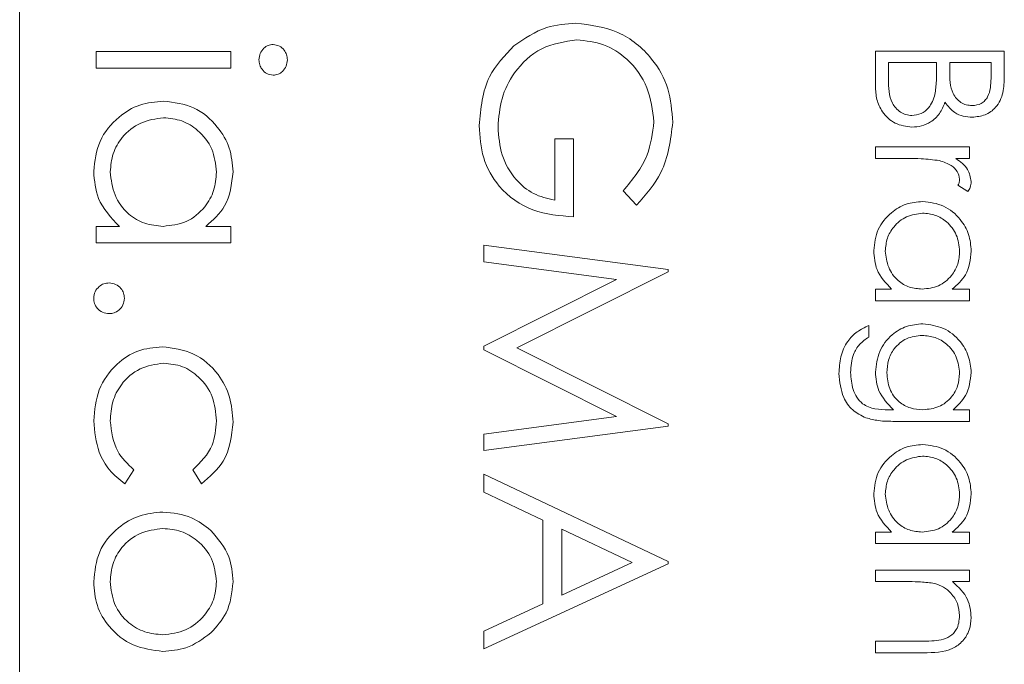
# Model space of a CAD drawing. Units: millimetres. Extents: x 922.41 to 926.61, y 530.43 to 533.79.
# Drawn here: x 924.6 to 924.61, y 532.01 to 532.02 of the extents above; entities that cross this region are included whole.
import ezdxf

# ---------------------------------------------------------------- set-up
doc = ezdxf.new("R2010")
doc.units = ezdxf.units.MM

# ---------------------------------------------------------------- blocks, each defined once
blk = doc.blocks.new('sala')
at = {"color": 7, "linetype": 'Continuous', "lineweight": 15}
for p, q in [((924.600583, 532.042314), (924.600583, 531.992314)), ((924.60162, 532.021004), (924.60162, 532.021228)), ((924.60162, 532.021228), (924.603447, 532.021228)), ((924.603447, 532.021228), (924.603447, 532.021004)), ((924.612196, 532.021235), (924.613946, 532.021235)), ((924.612196, 532.020761), (924.612196, 532.021235)), ((924.613946, 532.021235), (924.613946, 532.020893)), ((924.612375, 532.021078), (924.612375, 532.020854)), ((924.613026, 532.021078), (924.612375, 532.021078)), ((924.613026, 532.020974), (924.613026, 532.021078)), ((924.613205, 532.021078), (924.613205, 532.020972)), ((924.613766, 532.021078), (924.613205, 532.021078)), ((924.613766, 532.020864), (924.613766, 532.021078)), ((924.603447, 532.021004), (924.60162, 532.021004)), ((924.607844, 532.020042), (924.6081, 532.020042)), ((924.607844, 532.019209), (924.607844, 532.020042)), ((924.6081, 532.020042), (924.6081, 532.018985)), ((924.612196, 532.019933), (924.613475, 532.019933)), ((924.612196, 532.019776), (924.612196, 532.019933)), ((924.613475, 532.019933), (924.613475, 532.019776)), ((924.612626, 532.019776), (924.612196, 532.019776)), ((924.613475, 532.019776), (924.613286, 532.019776)), ((924.608956, 532.019145), (924.608773, 532.019337)), ((924.613453, 532.019328), (924.613317, 532.019414)), ((924.60162, 532.018856), (924.601936, 532.018856)), ((924.60162, 532.018632), (924.60162, 532.018856)), ((924.603108, 532.018856), (924.603447, 532.018856)), ((924.603447, 532.018856), (924.603447, 532.018632)), ((924.603447, 532.018632), (924.60162, 532.018632)), ((924.606882, 532.018374), (924.606882, 532.0186)), ((924.606882, 532.0186), (924.609382, 532.01827)), ((924.608685, 532.018135), (924.606882, 532.018374)), ((924.609382, 532.018238), (924.607331, 532.017206)), ((924.609382, 532.01827), (924.609382, 532.018238)), ((924.606882, 532.017229), (924.608685, 532.018135)), ((924.612196, 532.018004), (924.612417, 532.018004)), ((924.612196, 532.017847), (924.612196, 532.018004)), ((924.613238, 532.018004), (924.613475, 532.018004)), ((924.613475, 532.018004), (924.613475, 532.017847)), ((924.613475, 532.017847), (924.612196, 532.017847)), ((924.612106, 532.01751), (924.612106, 532.017353)), ((924.606882, 532.017179), (924.606882, 532.017229)), ((924.608681, 532.016276), (924.606882, 532.017179)), ((924.607331, 532.017206), (924.609382, 532.016176)), ((924.612375, 532.016366), (924.612441, 532.016366)), ((924.613251, 532.016366), (924.613475, 532.016366)), ((924.613475, 532.016366), (924.613475, 532.016209)), ((924.606882, 532.016037), (924.608681, 532.016276)), ((924.609382, 532.016144), (924.606882, 532.015812)), ((924.609382, 532.016176), (924.609382, 532.016144)), ((924.613475, 532.016209), (924.61246, 532.016209)), ((924.606882, 532.015812), (924.606882, 532.016037)), ((924.602132, 532.015551), (924.602009, 532.015363)), ((924.60305, 532.015363), (924.602934, 532.015551)), ((924.606882, 532.015246), (924.606882, 532.015491)), ((924.606882, 532.015491), (924.609382, 532.014305)), ((924.607684, 532.014866), (924.606882, 532.015246)), ((924.607684, 532.013733), (924.607684, 532.014866)), ((924.60794, 532.014744), (924.60794, 532.013851)), ((924.608895, 532.014292), (924.60794, 532.014744)), ((924.612196, 532.014706), (924.612417, 532.014706)), ((924.612196, 532.014549), (924.612196, 532.014706)), ((924.613238, 532.014706), (924.613475, 532.014706)), ((924.613475, 532.014706), (924.613475, 532.014549)), ((924.613475, 532.014549), (924.612196, 532.014549)), ((924.609382, 532.014273), (924.606882, 532.013119)), ((924.60794, 532.013851), (924.608895, 532.014292)), ((924.609382, 532.014305), (924.609382, 532.014273)), ((924.612196, 532.01419), (924.613475, 532.01419)), ((924.612196, 532.014033), (924.612196, 532.01419)), ((924.613475, 532.01419), (924.613475, 532.014033)), ((924.612658, 532.014033), (924.612196, 532.014033)), ((924.613475, 532.014033), (924.613244, 532.014033)), ((924.606882, 532.013363), (924.607684, 532.013733)), ((924.606882, 532.013119), (924.606882, 532.013363)), ((924.612196, 532.013225), (924.612797, 532.013225)), ((924.612196, 532.013068), (924.612196, 532.013225)), ((924.612849, 532.013068), (924.612196, 532.013068))]:
    blk.add_line(p, q, dxfattribs=at)
for points, knots in [([(924.607291, 532.021306), (924.607434, 532.021405), (924.60769, 532.021582), (924.607998, 532.021603), (924.608133, 532.021613)], [0, 0, 0, 0, 0.559318, 1, 1, 1, 1]), ([(924.608133, 532.021613), (924.608329, 532.021588), (924.608721, 532.021538), (924.609161, 532.021179), (924.609409, 532.020731), (924.609434, 532.020423), (924.609447, 532.020268)], [0, 0, 0, 0, 0.279585, 0.559063, 0.779404, 1, 1, 1, 1]), ([(924.603831, 532.021117), (924.603834, 532.021146), (924.603841, 532.021205), (924.603891, 532.021272), (924.603953, 532.021317), (924.603999, 532.021322), (924.604022, 532.021324)], [0, 0, 0, 0, 0.279722, 0.559803, 0.779961, 1, 1, 1, 1]), ([(924.604022, 532.021324), (924.604052, 532.02132), (924.604111, 532.021312), (924.604172, 532.021253), (924.60421, 532.021187), (924.604214, 532.02114), (924.604216, 532.021117)], [0, 0, 0, 0, 0.279333, 0.558922, 0.779429, 1, 1, 1, 1]), ([(924.606818, 532.020223), (924.60684, 532.020457), (924.606878, 532.020874), (924.607165, 532.021174), (924.607291, 532.021306)], [0, 0, 0, 0, 0.559614, 1, 1, 1, 1]), ([(924.608143, 532.021389), (924.607978, 532.021363), (924.607647, 532.021312), (924.607298, 532.02098), (924.607106, 532.020595), (924.607085, 532.020334), (924.607075, 532.020204)], [0, 0, 0, 0, 0.279039, 0.558571, 0.77923, 1, 1, 1, 1]), ([(924.60919, 532.020276), (924.609171, 532.020434), (924.609132, 532.02075), (924.608866, 532.02112), (924.608516, 532.021346), (924.608268, 532.021374), (924.608143, 532.021389)], [0, 0, 0, 0, 0.279837, 0.559566, 0.779872, 1, 1, 1, 1]), ([(924.604022, 532.020908), (924.603993, 532.020912), (924.603934, 532.020921), (924.603873, 532.02098), (924.603836, 532.021047), (924.603833, 532.021094), (924.603831, 532.021117)], [0, 0, 0, 0, 0.279161, 0.558763, 0.77935, 1, 1, 1, 1]), ([(924.604216, 532.021117), (924.604213, 532.021087), (924.604207, 532.021028), (924.604157, 532.020959), (924.604092, 532.020915), (924.604046, 532.02091), (924.604022, 532.020908)], [0, 0, 0, 0, 0.2797967, 0.5597472, 0.7799119, 1, 1, 1, 1]), ([(924.613005, 532.020646), (924.613013, 532.020707), (924.613026, 532.020816), (924.613026, 532.020925), (924.613026, 532.020974)], [0, 0, 0, 0, 0.559748, 1, 1, 1, 1]), ([(924.613205, 532.020972), (924.613206, 532.020862), (924.613206, 532.020724), (924.613295, 532.020589), (924.613355, 532.020536), (924.613429, 532.020501), (924.613482, 532.020497), (924.613509, 532.020494)], [0, 0, 0, 0, 0.4986326, 0.6240564, 0.7494416, 0.8747406, 1, 1, 1, 1]), ([(924.612375, 532.020854), (924.612376, 532.02074), (924.612376, 532.020568), (924.61251, 532.020417), (924.61261, 532.020367), (924.612665, 532.020362), (924.612693, 532.02036)], [0, 0, 0, 0, 0.499366, 0.748794, 0.874422, 1, 1, 1, 1]), ([(924.613509, 532.020494), (924.613552, 532.020499), (924.613617, 532.020507), (924.613684, 532.020562), (924.613759, 532.020667), (924.613763, 532.020777), (924.613766, 532.020864)], [0, 0, 0, 0, 0.249299, 0.374919, 0.500647, 1, 1, 1, 1]), ([(924.613946, 532.020893), (924.613944, 532.020818), (924.613941, 532.020669), (924.613852, 532.020472), (924.613688, 532.020357), (924.613571, 532.020344), (924.613512, 532.020337)], [0, 0, 0, 0, 0.2813217, 0.5599214, 0.7799437, 1, 1, 1, 1]), ([(924.612693, 532.020203), (924.612614, 532.020213), (924.612457, 532.020234), (924.612291, 532.020391), (924.612206, 532.020577), (924.612199, 532.0207), (924.612196, 532.020761)], [0, 0, 0, 0, 0.2791618, 0.5586308, 0.7790384, 1, 1, 1, 1]), ([(924.612693, 532.02036), (924.612735, 532.020365), (924.612821, 532.020376), (924.612946, 532.020477), (924.612983, 532.020582), (924.613005, 532.020646)], [0, 0, 0, 0, 0.280002, 0.560429, 1, 1, 1, 1]), ([(924.601588, 532.019603), (924.601604, 532.019743), (924.601637, 532.020024), (924.601896, 532.020334), (924.602207, 532.020527), (924.602428, 532.020546), (924.602538, 532.020555)], [0, 0, 0, 0, 0.279575, 0.559358, 0.779595, 1, 1, 1, 1]), ([(924.602538, 532.020555), (924.602678, 532.020538), (924.602958, 532.020503), (924.603262, 532.020238), (924.603451, 532.019926), (924.603469, 532.019706), (924.603479, 532.019596)], [0, 0, 0, 0, 0.279424, 0.559214, 0.779554, 1, 1, 1, 1]), ([(924.61314, 532.02054), (924.613119, 532.020487), (924.613076, 532.020382), (924.612959, 532.020272), (924.612825, 532.020212), (924.612737, 532.020206), (924.612693, 532.020203)], [0, 0, 0, 0, 0.28037, 0.559599, 0.779727, 1, 1, 1, 1]), ([(924.613512, 532.020337), (924.613471, 532.02034), (924.613388, 532.020346), (924.613248, 532.020403), (924.613181, 532.020488), (924.61314, 532.02054)], [0, 0, 0, 0, 0.280903, 0.561468, 1, 1, 1, 1]), ([(924.602536, 532.020331), (924.602429, 532.020315), (924.602216, 532.020285), (924.601977, 532.020089), (924.601836, 532.019847), (924.60182, 532.019679), (924.601812, 532.019595)], [0, 0, 0, 0, 0.27939, 0.559099, 0.779547, 1, 1, 1, 1]), ([(924.603254, 532.019593), (924.603242, 532.0197), (924.603217, 532.019914), (924.603026, 532.020157), (924.602788, 532.020304), (924.60262, 532.020322), (924.602536, 532.020331)], [0, 0, 0, 0, 0.279741, 0.559258, 0.779707, 1, 1, 1, 1]), ([(924.608773, 532.019337), (924.608901, 532.019492), (924.609128, 532.019768), (924.609171, 532.020121), (924.60919, 532.020276)], [0, 0, 0, 0, 0.5598483, 1, 1, 1, 1]), ([(924.609447, 532.020268), (924.609417, 532.02003), (924.609364, 532.019604), (924.609081, 532.019286), (924.608956, 532.019145)], [0, 0, 0, 0, 0.558578, 1, 1, 1, 1]), ([(924.6081, 532.018985), (924.607912, 532.019), (924.607535, 532.019031), (924.607089, 532.019347), (924.606849, 532.019779), (924.606828, 532.020075), (924.606818, 532.020223)], [0, 0, 0, 0, 0.280353, 0.559369, 0.779373, 1, 1, 1, 1]), ([(924.607075, 532.020204), (924.607085, 532.020075), (924.607104, 532.019817), (924.60729, 532.0195), (924.607547, 532.019281), (924.607745, 532.019233), (924.607844, 532.019209)], [0, 0, 0, 0, 0.28027, 0.559945, 0.779959, 1, 1, 1, 1]), ([(924.613065, 532.019748), (924.612983, 532.019759), (924.612837, 532.019777), (924.61269, 532.019777), (924.612626, 532.019776)], [0, 0, 0, 0, 0.559616, 1, 1, 1, 1]), ([(924.61334, 532.019494), (924.613332, 532.019531), (924.613316, 532.019606), (924.613213, 532.019701), (924.613121, 532.01973), (924.613065, 532.019748)], [0, 0, 0, 0, 0.278365, 0.55882, 1, 1, 1, 1]), ([(924.613286, 532.019776), (924.613349, 532.019733), (924.61346, 532.019654), (924.613486, 532.019522), (924.613497, 532.019464)], [0, 0, 0, 0, 0.561382, 1, 1, 1, 1]), ([(924.601936, 532.018856), (924.601823, 532.018975), (924.601622, 532.019187), (924.601598, 532.019475), (924.601588, 532.019603)], [0, 0, 0, 0, 0.558754, 1, 1, 1, 1]), ([(924.601812, 532.019595), (924.601825, 532.019488), (924.601851, 532.019273), (924.602034, 532.019024), (924.602276, 532.018878), (924.602445, 532.018864), (924.602529, 532.018856)], [0, 0, 0, 0, 0.279814, 0.559419, 0.779569, 1, 1, 1, 1]), ([(924.602529, 532.018856), (924.602637, 532.018869), (924.602854, 532.018893), (924.603093, 532.019094), (924.603234, 532.019338), (924.603247, 532.019508), (924.603254, 532.019593)], [0, 0, 0, 0, 0.279645, 0.559217, 0.779501, 1, 1, 1, 1]), ([(924.603479, 532.019596), (924.60346, 532.019431), (924.603427, 532.019136), (924.603206, 532.018942), (924.603108, 532.018856)], [0, 0, 0, 0, 0.559062, 1, 1, 1, 1]), ([(924.613317, 532.019414), (924.613324, 532.019428), (924.613336, 532.019454), (924.613339, 532.019482), (924.61334, 532.019494)], [0, 0, 0, 0, 0.560448, 1, 1, 1, 1]), ([(924.613497, 532.019464), (924.613494, 532.019437), (924.613488, 532.019389), (924.613464, 532.019346), (924.613453, 532.019328)], [0, 0, 0, 0, 0.559299, 1, 1, 1, 1]), ([(924.612173, 532.018526), (924.612185, 532.018625), (924.612208, 532.018821), (924.612389, 532.019038), (924.612607, 532.019173), (924.612761, 532.019186), (924.612839, 532.019193)], [0, 0, 0, 0, 0.279579, 0.559357, 0.779603, 1, 1, 1, 1]), ([(924.612839, 532.019193), (924.612937, 532.019181), (924.613133, 532.019157), (924.613346, 532.018971), (924.613477, 532.018752), (924.613491, 532.018598), (924.613497, 532.018521)], [0, 0, 0, 0, 0.279402, 0.559219, 0.77955, 1, 1, 1, 1]), ([(924.612837, 532.019036), (924.612762, 532.019025), (924.612613, 532.019004), (924.612446, 532.018866), (924.612348, 532.018697), (924.612336, 532.01858), (924.61233, 532.018521)], [0, 0, 0, 0, 0.27939, 0.55909, 0.779551, 1, 1, 1, 1]), ([(924.61334, 532.018519), (924.613331, 532.018594), (924.613314, 532.018744), (924.613181, 532.018915), (924.613013, 532.019017), (924.612896, 532.01903), (924.612837, 532.019036)], [0, 0, 0, 0, 0.27974, 0.559253, 0.779724, 1, 1, 1, 1]), ([(924.612417, 532.018004), (924.612338, 532.018087), (924.612197, 532.018235), (924.612181, 532.018437), (924.612173, 532.018526)], [0, 0, 0, 0, 0.558738, 1, 1, 1, 1]), ([(924.61233, 532.018521), (924.61234, 532.018446), (924.612358, 532.018296), (924.612486, 532.018121), (924.612655, 532.018019), (924.612773, 532.018009), (924.612832, 532.018004)], [0, 0, 0, 0, 0.279817, 0.559438, 0.779583, 1, 1, 1, 1]), ([(924.612832, 532.018004), (924.612908, 532.018012), (924.61306, 532.018029), (924.613227, 532.01817), (924.613326, 532.018341), (924.613335, 532.01846), (924.61334, 532.018519)], [0, 0, 0, 0, 0.2796749, 0.5592135, 0.779502, 1, 1, 1, 1]), ([(924.613497, 532.018521), (924.613484, 532.018406), (924.613461, 532.018199), (924.613306, 532.018064), (924.613238, 532.018004)], [0, 0, 0, 0, 0.5590652, 1, 1, 1, 1]), ([(924.601588, 532.017879), (924.601591, 532.01791), (924.601599, 532.017971), (924.601656, 532.018038), (924.601723, 532.018081), (924.601772, 532.018085), (924.601796, 532.018087)], [0, 0, 0, 0, 0.279542, 0.559047, 0.779399, 1, 1, 1, 1]), ([(924.601796, 532.018087), (924.601827, 532.018084), (924.601888, 532.018077), (924.601956, 532.01802), (924.601998, 532.017952), (924.602002, 532.017903), (924.602004, 532.017879)], [0, 0, 0, 0, 0.2795387, 0.5593337, 0.7795347, 1, 1, 1, 1]), ([(924.601796, 532.017671), (924.601765, 532.017674), (924.601704, 532.017682), (924.601636, 532.017738), (924.601594, 532.017807), (924.60159, 532.017855), (924.601588, 532.017879)], [0, 0, 0, 0, 0.2795581, 0.5593295, 0.7796878, 1, 1, 1, 1]), ([(924.602004, 532.017879), (924.602001, 532.017848), (924.601993, 532.017787), (924.601937, 532.017719), (924.601868, 532.017677), (924.60182, 532.017673), (924.601796, 532.017671)], [0, 0, 0, 0, 0.279654, 0.55928, 0.779644, 1, 1, 1, 1]), ([(924.611702, 532.016857), (924.611707, 532.016934), (924.611716, 532.017087), (924.611802, 532.017289), (924.611943, 532.017431), (924.612052, 532.017484), (924.612106, 532.01751)], [0, 0, 0, 0, 0.280256, 0.559994, 0.779557, 1, 1, 1, 1]), ([(924.612196, 532.016877), (924.612208, 532.016973), (924.612232, 532.017163), (924.612399, 532.017383), (924.612614, 532.017511), (924.612764, 532.017526), (924.612839, 532.017533)], [0, 0, 0, 0, 0.27973, 0.559377, 0.779634, 1, 1, 1, 1]), ([(924.612839, 532.017533), (924.612936, 532.01752), (924.613129, 532.017495), (924.613345, 532.017318), (924.613473, 532.0171), (924.613489, 532.016948), (924.613497, 532.016872)], [0, 0, 0, 0, 0.279511, 0.55908, 0.779624, 1, 1, 1, 1]), ([(924.612106, 532.017353), (924.612062, 532.017323), (924.611975, 532.017262), (924.611874, 532.017094), (924.611865, 532.016956), (924.611859, 532.016872)], [0, 0, 0, 0, 0.280342, 0.560249, 1, 1, 1, 1]), ([(924.612833, 532.017376), (924.61276, 532.017368), (924.612613, 532.017351), (924.612451, 532.017212), (924.612364, 532.017042), (924.612357, 532.016927), (924.612353, 532.016869)], [0, 0, 0, 0, 0.2795911, 0.5589859, 0.7792665, 1, 1, 1, 1]), ([(924.61334, 532.01686), (924.613331, 532.016935), (924.613313, 532.017085), (924.61318, 532.017257), (924.61301, 532.017358), (924.612892, 532.01737), (924.612833, 532.017376)], [0, 0, 0, 0, 0.279746, 0.559284, 0.77966, 1, 1, 1, 1]), ([(924.601588, 532.016218), (924.601601, 532.016361), (924.601627, 532.016648), (924.601869, 532.01698), (924.60218, 532.01719), (924.602405, 532.017211), (924.602518, 532.017222)], [0, 0, 0, 0, 0.280065, 0.559613, 0.779796, 1, 1, 1, 1]), ([(924.602518, 532.017222), (924.602664, 532.017202), (924.602957, 532.017163), (924.603277, 532.016883), (924.603452, 532.016544), (924.60347, 532.016314), (924.603479, 532.016199)], [0, 0, 0, 0, 0.2793909, 0.5588262, 0.7792924, 1, 1, 1, 1]), ([(924.602538, 532.016998), (924.602427, 532.016982), (924.602205, 532.01695), (924.601962, 532.016736), (924.601831, 532.016477), (924.601818, 532.016302), (924.601812, 532.016214)], [0, 0, 0, 0, 0.279284, 0.55876, 0.779254, 1, 1, 1, 1]), ([(924.603254, 532.016216), (924.603244, 532.016327), (924.603224, 532.016549), (924.603038, 532.016806), (924.6028, 532.016972), (924.602625, 532.016989), (924.602538, 532.016998)], [0, 0, 0, 0, 0.280132, 0.559749, 0.779843, 1, 1, 1, 1]), ([(924.612068, 532.016256), (924.612004, 532.016287), (924.611877, 532.016349), (924.61173, 532.016565), (924.611713, 532.016747), (924.611702, 532.016857)], [0, 0, 0, 0, 0.28013, 0.560352, 1, 1, 1, 1]), ([(924.611859, 532.016872), (924.611865, 532.016794), (924.611876, 532.016639), (924.611996, 532.01644), (924.612191, 532.016368), (924.612313, 532.016367), (924.612375, 532.016366)], [0, 0, 0, 0, 0.280826, 0.559868, 0.778653, 1, 1, 1, 1]), ([(924.612441, 532.016366), (924.612363, 532.016447), (924.612224, 532.016591), (924.612204, 532.01679), (924.612196, 532.016877)], [0, 0, 0, 0, 0.558765, 1, 1, 1, 1]), ([(924.612353, 532.016869), (924.612359, 532.016795), (924.612371, 532.016647), (924.612499, 532.016474), (924.612668, 532.016378), (924.612784, 532.01637), (924.612842, 532.016366)], [0, 0, 0, 0, 0.280171, 0.559284, 0.779423, 1, 1, 1, 1]), ([(924.612842, 532.016366), (924.612916, 532.016374), (924.613063, 532.016389), (924.613229, 532.016521), (924.613323, 532.016687), (924.613334, 532.016802), (924.61334, 532.01686)], [0, 0, 0, 0, 0.279818, 0.559077, 0.779575, 1, 1, 1, 1]), ([(924.613497, 532.016872), (924.613484, 532.016761), (924.61346, 532.016562), (924.613315, 532.016426), (924.613251, 532.016366)], [0, 0, 0, 0, 0.558578, 1, 1, 1, 1]), ([(924.61246, 532.016209), (924.612385, 532.016209), (924.612253, 532.016209), (924.612124, 532.016242), (924.612068, 532.016256)], [0, 0, 0, 0, 0.560413, 1, 1, 1, 1]), ([(924.602009, 532.015363), (924.601936, 532.015421), (924.601791, 532.015537), (924.601622, 532.015832), (924.601601, 532.016072), (924.601588, 532.016218)], [0, 0, 0, 0, 0.280193, 0.560559, 1, 1, 1, 1]), ([(924.601812, 532.016214), (924.60183, 532.016069), (924.601861, 532.015809), (924.602049, 532.01563), (924.602132, 532.015551)], [0, 0, 0, 0, 0.5588009, 1, 1, 1, 1]), ([(924.602934, 532.015551), (924.603038, 532.015655), (924.603225, 532.015841), (924.603245, 532.016101), (924.603254, 532.016216)], [0, 0, 0, 0, 0.55847, 1, 1, 1, 1]), ([(924.603479, 532.016199), (924.603458, 532.01601), (924.60342, 532.015673), (924.603163, 532.015458), (924.60305, 532.015363)], [0, 0, 0, 0, 0.560662, 1, 1, 1, 1]), ([(924.612173, 532.015228), (924.612185, 532.015326), (924.612208, 532.015523), (924.612389, 532.01574), (924.612607, 532.015875), (924.612761, 532.015888), (924.612839, 532.015895)], [0, 0, 0, 0, 0.279574, 0.559352, 0.779603, 1, 1, 1, 1]), ([(924.612839, 532.015895), (924.612937, 532.015883), (924.613133, 532.015859), (924.613346, 532.015673), (924.613477, 532.015454), (924.613491, 532.0153), (924.613497, 532.015223)], [0, 0, 0, 0, 0.279401, 0.559219, 0.779557, 1, 1, 1, 1]), ([(924.612837, 532.015738), (924.612762, 532.015727), (924.612613, 532.015706), (924.612446, 532.015568), (924.612348, 532.015399), (924.612336, 532.015281), (924.61233, 532.015223)], [0, 0, 0, 0, 0.279388, 0.55909, 0.77956, 1, 1, 1, 1]), ([(924.61334, 532.015221), (924.613331, 532.015296), (924.613314, 532.015446), (924.613181, 532.015616), (924.613013, 532.015719), (924.612896, 532.015732), (924.612837, 532.015738)], [0, 0, 0, 0, 0.279731, 0.559253, 0.779725, 1, 1, 1, 1]), ([(924.612417, 532.014706), (924.612338, 532.014789), (924.612197, 532.014937), (924.612181, 532.015139), (924.612173, 532.015228)], [0, 0, 0, 0, 0.558738, 1, 1, 1, 1]), ([(924.61233, 532.015223), (924.61234, 532.015148), (924.612358, 532.014998), (924.612486, 532.014823), (924.612655, 532.014721), (924.612773, 532.014711), (924.612832, 532.014706)], [0, 0, 0, 0, 0.279817, 0.559438, 0.779583, 1, 1, 1, 1]), ([(924.612832, 532.014706), (924.612908, 532.014714), (924.61306, 532.014731), (924.613227, 532.014872), (924.613326, 532.015043), (924.613335, 532.015162), (924.61334, 532.015221)], [0, 0, 0, 0, 0.279674, 0.559206, 0.779502, 1, 1, 1, 1]), ([(924.613497, 532.015223), (924.613484, 532.015108), (924.613461, 532.014901), (924.613306, 532.014766), (924.613238, 532.014706)], [0, 0, 0, 0, 0.5590652, 1, 1, 1, 1]), ([(924.601588, 532.014032), (924.601602, 532.014172), (924.60163, 532.014452), (924.601889, 532.014759), (924.602199, 532.014948), (924.602419, 532.014968), (924.602528, 532.014978)], [0, 0, 0, 0, 0.279778, 0.559191, 0.779612, 1, 1, 1, 1]), ([(924.602528, 532.014978), (924.602663, 532.014965), (924.602903, 532.014941), (924.603093, 532.014793), (924.603176, 532.014728)], [0, 0, 0, 0, 0.559301, 1, 1, 1, 1]), ([(924.602527, 532.014754), (924.602421, 532.014741), (924.60221, 532.014714), (924.60197, 532.014523), (924.601834, 532.014282), (924.601819, 532.014116), (924.601812, 532.014033)], [0, 0, 0, 0, 0.279588, 0.559162, 0.779538, 1, 1, 1, 1]), ([(924.603254, 532.014033), (924.603241, 532.01414), (924.603215, 532.014353), (924.603016, 532.014587), (924.602778, 532.014732), (924.60261, 532.014747), (924.602527, 532.014754)], [0, 0, 0, 0, 0.279464, 0.559278, 0.779566, 1, 1, 1, 1]), ([(924.603176, 532.014728), (924.603274, 532.014615), (924.603449, 532.014413), (924.60347, 532.014148), (924.603479, 532.014032)], [0, 0, 0, 0, 0.558866, 1, 1, 1, 1]), ([(924.602528, 532.013087), (924.602389, 532.013104), (924.602111, 532.013139), (924.601799, 532.013391), (924.601613, 532.013703), (924.601596, 532.013922), (924.601588, 532.014032)], [0, 0, 0, 0, 0.279517, 0.559381, 0.779515, 1, 1, 1, 1]), ([(924.601812, 532.014033), (924.601824, 532.013927), (924.601848, 532.013715), (924.602038, 532.013475), (924.602277, 532.013336), (924.602443, 532.01332), (924.602527, 532.013312)], [0, 0, 0, 0, 0.279767, 0.559156, 0.77961, 1, 1, 1, 1]), ([(924.602527, 532.013312), (924.602633, 532.013324), (924.602847, 532.013349), (924.603083, 532.013546), (924.603231, 532.013781), (924.603246, 532.013949), (924.603254, 532.014033)], [0, 0, 0, 0, 0.279592, 0.559382, 0.779653, 1, 1, 1, 1]), ([(924.603479, 532.014032), (924.603463, 532.013884), (924.603435, 532.013618), (924.603256, 532.013424), (924.603178, 532.013338)], [0, 0, 0, 0, 0.559191, 1, 1, 1, 1]), ([(924.613001, 532.014009), (924.612938, 532.014017), (924.612824, 532.014033), (924.612709, 532.014033), (924.612658, 532.014033)], [0, 0, 0, 0, 0.5596524, 1, 1, 1, 1]), ([(924.61334, 532.013574), (924.613334, 532.013629), (924.613323, 532.01374), (924.613233, 532.01387), (924.613125, 532.013965), (924.613043, 532.013994), (924.613001, 532.014009)], [0, 0, 0, 0, 0.279558, 0.5594, 0.7797, 1, 1, 1, 1]), ([(924.613244, 532.014033), (924.613324, 532.013958), (924.613468, 532.013825), (924.613488, 532.013631), (924.613497, 532.013546)], [0, 0, 0, 0, 0.559132, 1, 1, 1, 1]), ([(924.613088, 532.013244), (924.613129, 532.013256), (924.61321, 532.013281), (924.613322, 532.013395), (924.613333, 532.013506), (924.61334, 532.013574)], [0, 0, 0, 0, 0.281188, 0.561317, 1, 1, 1, 1]), ([(924.613497, 532.013546), (924.613492, 532.013489), (924.613482, 532.013374), (924.61339, 532.013223), (924.613185, 532.013071), (924.612988, 532.013069), (924.612849, 532.013068)], [0, 0, 0, 0, 0.1870101, 0.3738615, 0.5606129, 1, 1, 1, 1]), ([(924.603178, 532.013338), (924.603069, 532.013257), (924.602874, 532.013113), (924.602634, 532.013095), (924.602528, 532.013087)], [0, 0, 0, 0, 0.559217, 1, 1, 1, 1]), ([(924.612797, 532.013225), (924.612852, 532.013225), (924.612949, 532.013224), (924.613046, 532.013238), (924.613088, 532.013244)], [0, 0, 0, 0, 0.5602451, 1, 1, 1, 1])]:
    blk.add_open_spline(points, degree=3, knots=knots, dxfattribs=at)

msp = doc.modelspace()

# ---------------------------------------------------------------- block references
msp.add_blockref('sala', (0, 0))

doc.saveas('drawing.dxf')
